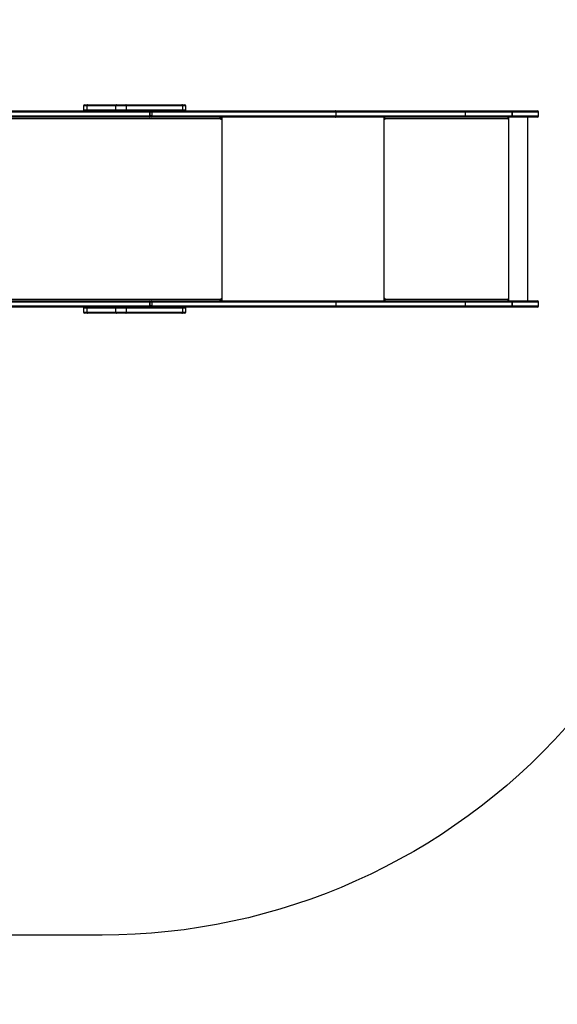
# Model space of a CAD drawing. Units: millimetres. Extents: x -4534 to 4839, y -3372 to 3794.
# Drawn here: x 372 to 1670, y -43 to 2332 of the extents above; entities that cross this region are included whole.
import ezdxf

# ---------------------------------------------------------------- set-up
doc = ezdxf.new("R2010")
doc.units = ezdxf.units.MM
doc.layers.add('Opvangzone', color=7, linetype='Continuous', true_color=0x00a19a)
doc.layers.add('VP-EQ', color=7, linetype='Continuous', true_color=0x8a3492)
doc.layers.add('Toestel 2D', color=7, linetype='Continuous', lineweight=20)

# ---------------------------------------------------------------- blocks, each defined once
blk = doc.blocks.new('wd1444')
at = {"layer": 'VP-EQ', "color": 0, "linetype": 'Continuous', "lineweight": 25}
for p, q in [((1205.71, 542.31), (1205.71, 541.41)), ((1206.55, 542.31), (1205.71, 542.31)), ((1206.01, 542.61), (1206.73, 542.61)), ((1213.46, 542.31), (1206.55, 542.31)), ((1206.55, 541.41), (1206.55, 542.31)), ((1206.73, 542.61), (1213.64, 542.61)), ((1216.08, 542.31), (1213.46, 542.31)), ((1213.46, 541.41), (1213.46, 542.31)), ((1213.64, 542.61), (1215.89, 542.61)), ((1215.89, 542.61), (1229.46, 542.61)), ((1216.08, 541.41), (1216.08, 542.31)), ((1229.65, 542.31), (1216.08, 542.31)), ((1229.46, 542.61), (1230.1, 542.61)), ((1229.65, 541.41), (1229.65, 542.31)), ((1230.4, 542.31), (1229.65, 542.31)), ((1230.4, 541.41), (1230.4, 542.31)), ((1238.8, 539.21), (1075.74, 539.21)), ((1113.19, 541.11), (1221.51, 541.11)), ((1221.51, 539.61), (1113.19, 539.61)), ((1221.7, 540.81), (1113.39, 540.81)), ((1113.39, 539.91), (1221.7, 539.91)), ((1205.71, 541.41), (1206.55, 541.41)), ((1206.55, 541.41), (1213.46, 541.41)), ((1213.46, 541.41), (1216.08, 541.41)), ((1216.08, 541.41), (1229.65, 541.41)), ((1221.51, 541.11), (1222, 541.11)), ((1222, 539.61), (1221.51, 539.61)), ((1221.7, 539.91), (1221.7, 540.81)), ((1221.7, 540.81), (1221.81, 540.81)), ((1221.7, 539.91), (1221.81, 539.91)), ((1221.81, 539.91), (1221.81, 540.81)), ((1222.19, 540.81), (1221.81, 540.81)), ((1222.19, 539.91), (1221.81, 539.91)), ((1222, 541.11), (1266.45, 541.11)), ((1266.45, 539.61), (1222, 539.61)), ((1222.19, 540.81), (1222.19, 539.91)), ((1266.64, 540.81), (1222.19, 540.81)), ((1222.19, 539.91), (1266.64, 539.91)), ((1229.65, 541.41), (1230.4, 541.41)), ((1238.75, 539.61), (1238.75, 539.45)), ((1238.8, 539.21), (1238.8, 539.11)), ((1238.8, 539.11), (1238.88, 539.11)), ((1238.88, 539.11), (1238.88, 539.61)), ((1239.18, 495.31), (1239.18, 539.61)), ((1266.45, 541.11), (1297.86, 541.11)), ((1297.86, 539.61), (1266.45, 539.61)), ((1266.64, 539.91), (1266.64, 540.81)), ((1297.89, 540.81), (1266.64, 540.81)), ((1266.64, 539.91), (1297.89, 539.91)), ((1278.25, 495.31), (1278.25, 539.61)), ((1278.35, 539.61), (1278.35, 539.11)), ((1278.4, 539.41), (1278.35, 539.41)), ((1278.4, 539.41), (1278.4, 539.61)), ((1278.43, 539.21), (1278.45, 539.21)), ((1278.43, 539.21), (1278.43, 539.11)), ((1278.43, 539.11), (1278.45, 539.11)), ((1278.45, 539.11), (1278.45, 539.21)), ((1308.15, 539.21), (1278.45, 539.21)), ((1297.86, 541.11), (1309.08, 541.11)), ((1309.08, 539.61), (1297.86, 539.61)), ((1297.89, 539.91), (1297.89, 540.81)), ((1309.12, 540.81), (1297.89, 540.81)), ((1297.89, 539.91), (1309.12, 539.91)), ((1308.15, 539.21), (1308.15, 539.11)), ((1308.23, 539.61), (1308.23, 539.11)), ((1308.23, 539.11), (1308.25, 539.11)), ((1308.25, 539.11), (1308.25, 539.61)), ((1308.35, 495.31), (1308.35, 539.61)), ((1309.09, 541.11), (1309.08, 541.11)), ((1309.08, 539.61), (1309.09, 539.61)), ((1309.09, 541.11), (1315.19, 541.11)), ((1315.19, 539.61), (1309.09, 539.61)), ((1309.12, 539.91), (1309.12, 540.81)), ((1309.12, 540.81), (1309.12, 539.91)), ((1309.12, 540.81), (1309.12, 540.81)), ((1315.49, 540.81), (1309.12, 540.81)), ((1309.12, 539.91), (1309.12, 539.91)), ((1309.12, 539.91), (1315.49, 539.91)), ((1312.92, 495.31), (1312.92, 539.61)), ((1315.49, 539.91), (1315.49, 540.81)), ((1075.74, 495.71), (1238.8, 495.71)), ((1113.19, 495.31), (1221.51, 495.31)), ((1221.7, 495.01), (1113.39, 495.01)), ((1113.39, 494.11), (1221.7, 494.11)), ((1221.51, 495.31), (1222, 495.31)), ((1221.7, 494.11), (1221.7, 495.01)), ((1221.7, 495.01), (1221.81, 495.01)), ((1221.7, 494.11), (1221.81, 494.11)), ((1221.81, 494.11), (1221.81, 495.01)), ((1222.19, 495.01), (1221.81, 495.01)), ((1222.19, 494.11), (1221.81, 494.11)), ((1222, 495.31), (1266.45, 495.31)), ((1222.19, 495.01), (1222.19, 494.11)), ((1266.64, 495.01), (1222.19, 495.01)), ((1222.19, 494.11), (1266.64, 494.11)), ((1238.75, 495.47), (1238.75, 495.31)), ((1238.8, 495.81), (1238.8, 495.71)), ((1238.8, 495.81), (1238.88, 495.81)), ((1238.88, 495.31), (1238.88, 495.81)), ((1266.45, 495.31), (1297.86, 495.31)), ((1266.64, 494.11), (1266.64, 495.01)), ((1297.89, 495.01), (1266.64, 495.01)), ((1266.64, 494.11), (1297.89, 494.11)), ((1278.35, 495.81), (1278.35, 495.31)), ((1278.4, 495.51), (1278.35, 495.51)), ((1278.4, 495.51), (1278.4, 495.31)), ((1278.43, 495.81), (1278.45, 495.81)), ((1278.43, 495.81), (1278.43, 495.71)), ((1278.43, 495.71), (1278.45, 495.71)), ((1278.45, 495.71), (1278.45, 495.81)), ((1278.45, 495.71), (1308.15, 495.71)), ((1297.86, 495.31), (1309.08, 495.31)), ((1297.89, 494.11), (1297.89, 495.01)), ((1309.12, 495.01), (1297.89, 495.01)), ((1297.89, 494.11), (1309.12, 494.11)), ((1308.15, 495.81), (1308.15, 495.71)), ((1308.23, 495.81), (1308.25, 495.81)), ((1308.23, 495.81), (1308.23, 495.31)), ((1308.25, 495.31), (1308.25, 495.81)), ((1309.09, 495.31), (1309.08, 495.31)), ((1309.09, 495.31), (1315.19, 495.31)), ((1309.12, 494.11), (1309.12, 495.01)), ((1309.12, 495.01), (1309.12, 494.11)), ((1309.12, 495.01), (1309.12, 495.01)), ((1315.49, 495.01), (1309.12, 495.01)), ((1309.12, 494.11), (1309.12, 494.11)), ((1309.12, 494.11), (1315.49, 494.11)), ((1315.49, 494.11), (1315.49, 495.01)), ((1221.51, 493.81), (1113.19, 493.81)), ((1205.71, 493.51), (1205.71, 492.61)), ((1206.55, 493.51), (1205.71, 493.51)), ((1205.71, 492.61), (1206.55, 492.61)), ((1206.73, 492.31), (1206.01, 492.31)), ((1213.46, 493.51), (1206.55, 493.51)), ((1206.55, 492.61), (1206.55, 493.51)), ((1206.55, 492.61), (1213.46, 492.61)), ((1213.64, 492.31), (1206.73, 492.31)), ((1216.08, 493.51), (1213.46, 493.51)), ((1213.46, 492.61), (1213.46, 493.51)), ((1213.46, 492.61), (1216.08, 492.61)), ((1215.89, 492.31), (1213.64, 492.31)), ((1229.46, 492.31), (1215.89, 492.31)), ((1216.08, 492.61), (1216.08, 493.51)), ((1229.65, 493.51), (1216.08, 493.51)), ((1216.08, 492.61), (1229.65, 492.61)), ((1222, 493.81), (1221.51, 493.81)), ((1266.45, 493.81), (1222, 493.81)), ((1230.1, 492.31), (1229.46, 492.31)), ((1229.65, 492.61), (1229.65, 493.51)), ((1230.4, 493.51), (1229.65, 493.51)), ((1229.65, 492.61), (1230.4, 492.61)), ((1230.4, 492.61), (1230.4, 493.51)), ((1297.86, 493.81), (1266.45, 493.81)), ((1309.08, 493.81), (1297.86, 493.81)), ((1309.08, 493.81), (1309.09, 493.81)), ((1315.19, 493.81), (1309.09, 493.81))]:
    blk.add_line(p, q, dxfattribs=at)
at = {"layer": 'VP-EQ', "color": 0, "linetype": 'Continuous', "lineweight": 25, "flags": 128}
for points in [[(1206.73, 542.61), (1206.69, 542.6), (1206.66, 542.59), (1206.63, 542.56), (1206.6, 542.52), (1206.58, 542.48), (1206.56, 542.42), (1206.55, 542.37), (1206.55, 542.31)], [(1213.64, 542.61), (1213.61, 542.6), (1213.57, 542.59), (1213.54, 542.56), (1213.52, 542.52), (1213.49, 542.48), (1213.48, 542.42), (1213.47, 542.37), (1213.46, 542.31)], [(1216.08, 542.31), (1216.08, 542.37), (1216.06, 542.42), (1216.05, 542.48), (1216.02, 542.52), (1215.99, 542.56), (1215.96, 542.59), (1215.92, 542.6), (1215.89, 542.61)], [(1229.65, 542.31), (1229.65, 542.37), (1229.63, 542.42), (1229.62, 542.48), (1229.59, 542.52), (1229.56, 542.56), (1229.53, 542.59), (1229.49, 542.6), (1229.46, 542.61)], [(1206.55, 541.41), (1206.55, 541.35), (1206.56, 541.29), (1206.58, 541.24), (1206.6, 541.2), (1206.63, 541.16), (1206.66, 541.13), (1206.69, 541.11), (1206.73, 541.11)], [(1213.46, 541.41), (1213.47, 541.35), (1213.48, 541.29), (1213.49, 541.24), (1213.52, 541.2), (1213.54, 541.16), (1213.57, 541.13), (1213.61, 541.11), (1213.64, 541.11)], [(1215.89, 541.11), (1215.92, 541.11), (1215.96, 541.13), (1215.99, 541.16), (1216.02, 541.2), (1216.05, 541.24), (1216.06, 541.29), (1216.08, 541.35), (1216.08, 541.41)], [(1221.7, 540.81), (1221.7, 540.87), (1221.69, 540.92), (1221.67, 540.98), (1221.65, 541.02), (1221.62, 541.06), (1221.58, 541.09), (1221.55, 541.1), (1221.51, 541.11)], [(1221.51, 539.61), (1221.55, 539.61), (1221.58, 539.63), (1221.62, 539.66), (1221.65, 539.7), (1221.67, 539.74), (1221.69, 539.79), (1221.7, 539.85), (1221.7, 539.91)], [(1222.19, 540.81), (1222.19, 540.87), (1222.18, 540.92), (1222.16, 540.98), (1222.14, 541.02), (1222.11, 541.06), (1222.07, 541.09), (1222.04, 541.1), (1222, 541.11)], [(1222.19, 539.91), (1222.19, 539.85), (1222.18, 539.79), (1222.16, 539.74), (1222.14, 539.7), (1222.11, 539.66), (1222.07, 539.63), (1222.04, 539.61), (1222, 539.61)], [(1229.46, 541.11), (1229.49, 541.11), (1229.53, 541.13), (1229.56, 541.16), (1229.59, 541.2), (1229.62, 541.24), (1229.63, 541.29), (1229.65, 541.35), (1229.65, 541.41)], [(1238.54, 539.61), (1238.59, 539.6), (1238.64, 539.58), (1238.69, 539.54), (1238.72, 539.49), (1238.76, 539.43), (1238.78, 539.36), (1238.79, 539.29), (1238.8, 539.21)], [(1238.8, 539.11), (1238.8, 539.09), (1238.81, 539.07), (1238.82, 539.06), (1238.84, 539.06), (1238.85, 539.06), (1238.86, 539.07), (1238.87, 539.09), (1238.88, 539.11)], [(1266.64, 540.81), (1266.64, 540.87), (1266.62, 540.92), (1266.61, 540.98), (1266.58, 541.02), (1266.55, 541.06), (1266.52, 541.09), (1266.48, 541.1), (1266.45, 541.11)], [(1266.45, 539.61), (1266.48, 539.61), (1266.52, 539.63), (1266.55, 539.66), (1266.58, 539.7), (1266.61, 539.74), (1266.62, 539.79), (1266.64, 539.85), (1266.64, 539.91)], [(1221.51, 495.31), (1221.55, 495.3), (1221.58, 495.29), (1221.62, 495.26), (1221.65, 495.22), (1221.67, 495.18), (1221.69, 495.12), (1221.7, 495.07), (1221.7, 495.01)], [(1221.51, 493.81), (1221.55, 493.81), (1221.58, 493.83), (1221.62, 493.86), (1221.65, 493.9), (1221.67, 493.94), (1221.69, 493.99), (1221.7, 494.05), (1221.7, 494.11)], [(1222.19, 495.01), (1222.19, 495.07), (1222.18, 495.12), (1222.16, 495.18), (1222.14, 495.22), (1222.11, 495.26), (1222.07, 495.29), (1222.04, 495.3), (1222, 495.31)], [(1222.19, 494.11), (1222.19, 494.05), (1222.18, 493.99), (1222.16, 493.94), (1222.14, 493.9), (1222.11, 493.86), (1222.07, 493.83), (1222.04, 493.81), (1222, 493.81)], [(1238.8, 495.71), (1238.79, 495.63), (1238.78, 495.56), (1238.76, 495.49), (1238.72, 495.43), (1238.69, 495.38), (1238.64, 495.34), (1238.59, 495.32), (1238.54, 495.31)], [(1238.88, 495.81), (1238.87, 495.83), (1238.86, 495.84), (1238.85, 495.85), (1238.84, 495.86), (1238.82, 495.85), (1238.81, 495.84), (1238.8, 495.83), (1238.8, 495.81)], [(1266.45, 495.31), (1266.48, 495.3), (1266.52, 495.29), (1266.55, 495.26), (1266.58, 495.22), (1266.61, 495.18), (1266.62, 495.12), (1266.64, 495.07), (1266.64, 495.01)], [(1266.64, 494.11), (1266.64, 494.05), (1266.62, 493.99), (1266.61, 493.94), (1266.58, 493.9), (1266.55, 493.86), (1266.52, 493.83), (1266.48, 493.81), (1266.45, 493.81)], [(1206.73, 493.81), (1206.69, 493.8), (1206.66, 493.79), (1206.63, 493.76), (1206.6, 493.72), (1206.58, 493.68), (1206.56, 493.62), (1206.55, 493.57), (1206.55, 493.51)], [(1206.55, 492.61), (1206.55, 492.55), (1206.56, 492.49), (1206.58, 492.44), (1206.6, 492.4), (1206.63, 492.36), (1206.66, 492.33), (1206.69, 492.31), (1206.73, 492.31)], [(1213.64, 493.81), (1213.61, 493.8), (1213.57, 493.79), (1213.54, 493.76), (1213.52, 493.72), (1213.49, 493.68), (1213.48, 493.62), (1213.47, 493.57), (1213.46, 493.51)], [(1213.46, 492.61), (1213.47, 492.55), (1213.48, 492.49), (1213.49, 492.44), (1213.52, 492.4), (1213.54, 492.36), (1213.57, 492.33), (1213.61, 492.31), (1213.64, 492.31)], [(1216.08, 493.51), (1216.08, 493.57), (1216.06, 493.62), (1216.05, 493.68), (1216.02, 493.72), (1215.99, 493.76), (1215.96, 493.79), (1215.92, 493.8), (1215.89, 493.81)], [(1215.89, 492.31), (1215.92, 492.31), (1215.96, 492.33), (1215.99, 492.36), (1216.02, 492.4), (1216.05, 492.44), (1216.06, 492.49), (1216.08, 492.55), (1216.08, 492.61)], [(1229.65, 493.51), (1229.65, 493.57), (1229.63, 493.62), (1229.62, 493.68), (1229.59, 493.72), (1229.56, 493.76), (1229.53, 493.79), (1229.49, 493.8), (1229.46, 493.81)], [(1229.46, 492.31), (1229.49, 492.31), (1229.53, 492.33), (1229.56, 492.36), (1229.59, 492.4), (1229.62, 492.44), (1229.63, 492.49), (1229.65, 492.55), (1229.65, 492.61)]]:
    blk.add_lwpolyline(points, dxfattribs=at)
at = {"layer": 'VP-EQ', "color": 0, "linetype": 'Continuous', "lineweight": 25}
for centre, radius, start, end in [((1206.01, 542.31), 0.3, 90, 180), ((1230.1, 542.31), 0.3, 0, 90), ((1206.01, 541.41), 0.3, 180, 270), ((1221.51, 540.81), 0.3, 0, 90), ((1221.51, 539.91), 0.3, 270, 0), ((1222.03, 540.86), 0.249, 96.5867, 165.8465), ((1222.02, 539.85), 0.24, 192.6282, 264.9386), ((1230.1, 541.41), 0.3, 270, 0), ((1278.4, 539.11), 0.0496, 179.656, 0.344), ((1278.38, 539.11), 0.0499, 284.4794, 0.1658), ((1277.59, 539.31), 0.862, 353.4354, 20.457), ((1278, 539.26), 0.432, 353.4465, 20.4457), ((1297.25, 540.88), 0.647, 353.4433, 20.458), ((1297.25, 539.83), 0.647, 339.542, 6.5567), ((1307.29, 539.31), 0.863, 353.4474, 20.4517), ((1308.2, 539.11), 0.0496, 179.656, 0.344), ((1308.18, 539.11), 0.0499, 284.4598, 0.1854), ((1308.47, 540.88), 0.647, 353.4433, 20.458), ((1308.47, 539.83), 0.647, 339.542, 6.5567), ((1308.41, 540.88), 0.717, 354.0644, 18.363), ((1308.41, 539.83), 0.717, 341.637, 5.9356), ((1315.19, 540.81), 0.3, 0, 90), ((1315.19, 539.91), 0.3, 270, 0), ((1221.51, 495.01), 0.3, 0, 90), ((1221.51, 494.11), 0.3, 270, 0), ((1222.03, 495.06), 0.249, 96.5852, 165.8471), ((1222.02, 494.05), 0.24, 192.6295, 264.9382), ((1278.4, 495.81), 0.0496, 359.6526, 180.3474), ((1278.38, 495.81), 0.0499, 359.8275, 75.529), ((1277.59, 495.61), 0.862, 339.5436, 6.564), ((1278, 495.66), 0.432, 339.5542, 6.5534), ((1297.25, 495.08), 0.647, 353.4427, 20.4587), ((1297.25, 494.03), 0.647, 339.5414, 6.5572), ((1307.29, 495.61), 0.863, 339.5488, 6.552), ((1308.2, 495.81), 0.0496, 359.6526, 180.3474), ((1308.18, 495.81), 0.0499, 359.8079, 75.5486), ((1308.47, 495.08), 0.647, 353.4427, 20.4587), ((1308.47, 494.03), 0.647, 339.5414, 6.5572), ((1308.41, 495.08), 0.717, 354.0639, 18.3637), ((1308.41, 494.03), 0.717, 341.6365, 5.936), ((1315.19, 495.01), 0.3, 0, 90), ((1315.19, 494.11), 0.3, 270, 0), ((1206.01, 493.51), 0.3, 90, 180), ((1206.01, 492.61), 0.3, 180, 270), ((1230.1, 493.51), 0.3, 0, 90), ((1230.1, 492.61), 0.3, 270, 0)]:
    blk.add_arc(centre, radius, start, end, dxfattribs=at)
blk = doc.blocks.new('VPL-06-WD1444')
at = {"layer": 'Opvangzone'}
blk.add_lwpolyline([(1689.6, 624.4, -0.213468), (571.4, 124.2), (-45.1, 124.2, -0.119576), (-732.5, -42.6), (-1585.9, -42.6, -0.414214), (-3085.9, 1457.4), (-3085.9, 2293.9, -0.414214), (-1585.9, 3793.9), (-732.5, 3793.9, -0.119566), (-45.1, 3627.1), (571.4, 3627.1, -0.213422), (1689.4, 3127.1), (2624.5, 3127.1, -0.414214), (3624.5, 2127.1), (3624.5, 1624.4, -0.414214), (2624.5, 624.4)], format="xyb", close=True, dxfattribs=at)
at = {"layer": 'Toestel 2D', "color": 0, "xscale": 10, "yscale": 10, "zscale": 10}
blk.add_blockref('wd1444', (-11530.5, -3298.9), dxfattribs=at)
blk = doc.blocks.new('VPL-18-RC1444')
blk.add_blockref('VPL-06-WD1444', (0, 0))

msp = doc.modelspace()

# ---------------------------------------------------------------- block references
msp.add_blockref('VPL-18-RC1444', (0, 0))

doc.saveas('drawing.dxf')
